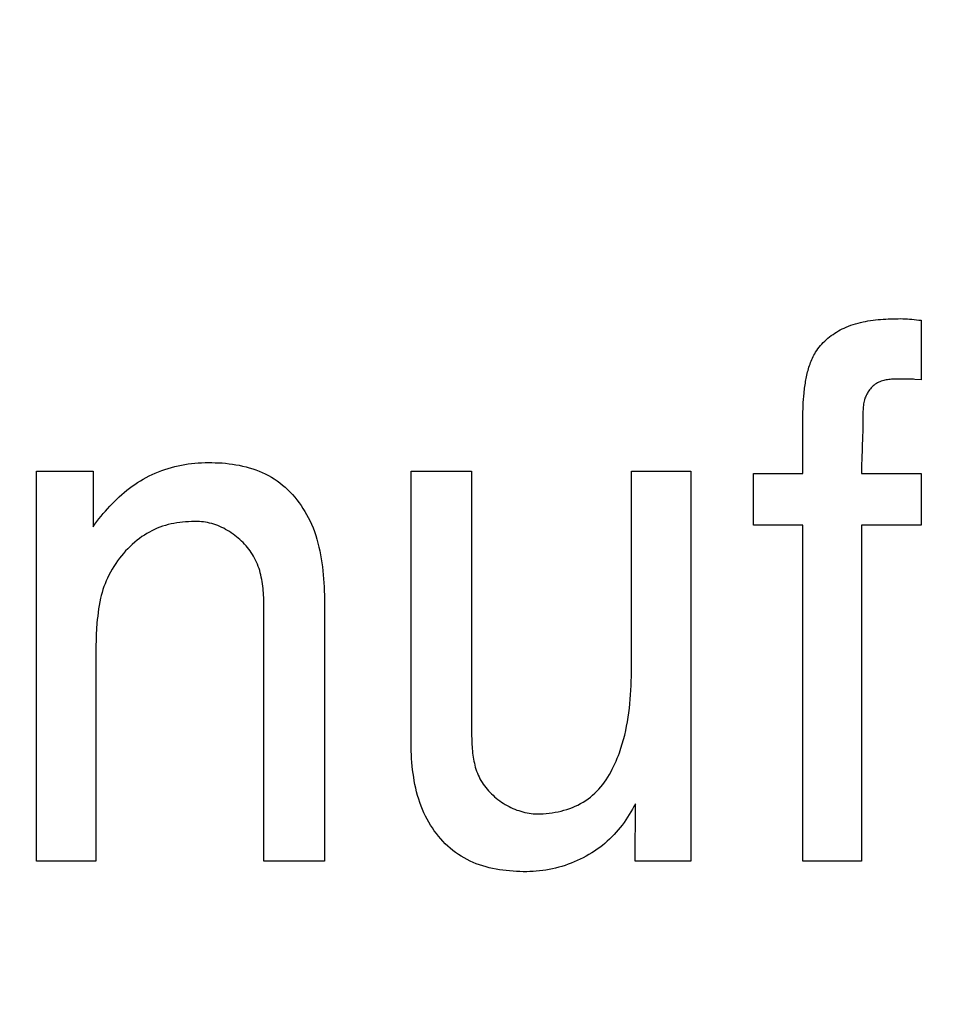
# Model space of a CAD drawing. Units: millimetres. Extents: x 0 to 1189, y 0 to 841.
# Drawn here: x 753 to 754, y 350 to 352 of the extents above; entities that cross this region are included whole.
import ezdxf

# ---------------------------------------------------------------- set-up
doc = ezdxf.new("R2010")
doc.units = ezdxf.units.MM
doc.header["$LTSCALE"] = 65.395
doc.layers.get('0').update_dxf_attribs({"linetype": 'CONTINUOUS'})
doc.layers.add('7_ALL_FEATURES', color=7, linetype='CONTINUOUS')
doc.layers.add('DEF_DRAFT_DIM', color=7, linetype='CONTINUOUS')
doc.styles.get("Standard").update_dxf_attribs({"font": 'txt', "width": 0.8})
doc.dimstyles.new('DIMSTYLE_1', dxfattribs={"dimtxt": 1.5, "dimasz": 3, "dimexe": 0.8, "dimexo": 0.2, "dimgap": 0.375, "dimtad": 1, "dimdsep": 46, "dimtxsty": 'Standard', "dimblk": 'OPEN', "dimblk1": 'OPEN', "dimblk2": 'OPEN', "dimcen": 0.09, "dimazin": 2, "dimtp": 0.1, "dimtm": 0.1, "dimtfac": 1, "dimtdec": 0, "dimtofl": 0, "dimtmove": 0, "dimatfit": 3, "dimldrblk": 'OPEN', "dimfxl": 1, "dimtolj": 1, "dimarcsym": 0})

# ---------------------------------------------------------------- blocks, each defined once
blk = doc.blocks.new('_OPEN')
at = {"color": 0, "linetype": 'ByBlock'}
for p, q in [((0, 0), (-1, 0.11667)), ((-1, -0.11667), (0, 0)), ((-1, 0), (0, 0))]:
    blk.add_line(p, q, dxfattribs=at)
blk = doc.blocks.new('*D15')
at = {"layer": 'DEF_DRAFT_DIM', "color": 2, "linetype": 'Continuous', "transparency": 16777216}
for p, q in [((798.2948, 355.3799), (798.2948, 293.0908)), ((706.7648, 301.9499), (706.7648, 293.0908)), ((706.7648, 293.0908), (706.7648, 291.9158)), ((798.2948, 293.0908), (798.2948, 291.9158)), ((706.7648, 292.7158), (752.5298, 292.7158)), ((798.2948, 292.7158), (752.5298, 292.7158))]:
    blk.add_line(p, q, dxfattribs=at)
at = {"layer": 'DEF_DRAFT_DIM', "color": 2, "linetype": 'Continuous', "transparency": 16777216, "xscale": 3, "yscale": 3, "zscale": 3, "rotation": 180}
blk.add_blockref('_OPEN', (706.7648, 292.7158), dxfattribs=at)
at = {"layer": 'DEF_DRAFT_DIM', "color": 2, "linetype": 'Continuous', "transparency": 16777216, "xscale": 3, "yscale": 3, "zscale": 3}
blk.add_blockref('_OPEN', (798.2948, 292.7158), dxfattribs=at)
blk = doc.blocks.new('*D19')
at = {"layer": 'DEF_DRAFT_DIM', "color": 2, "linetype": 'Continuous', "transparency": 16777216}
for p, q in [((693.0359, 355.2499), (692.6109, 355.2499)), ((847.2648, 355.2499), (693.0359, 355.2499)), ((693.4109, 355.2499), (693.4109, 327.7249)), ((693.4109, 300.1999), (693.4109, 327.7249)), ((693.0359, 300.1999), (692.6109, 300.1999)), ((711.9586, 300.1999), (693.0359, 300.1999))]:
    blk.add_line(p, q, dxfattribs=at)
at = {"layer": 'DEF_DRAFT_DIM', "color": 2, "linetype": 'Continuous', "transparency": 16777216, "xscale": 3, "yscale": 3, "zscale": 3}
for p, rotation in [((693.4109, 355.2499), 90), ((693.4109, 300.1999), 270)]:
    blk.add_blockref('_OPEN', p, dxfattribs=dict(at, rotation=rotation))
blk = doc.blocks.new('*D20')
at = {"layer": 'DEF_DRAFT_DIM', "color": 2, "linetype": 'Continuous', "transparency": 16777216}
for p, q in [((685.0013, 358.3999), (684.5763, 358.3999)), ((794.2548, 358.3999), (685.0013, 358.3999)), ((685.3763, 358.3999), (685.3763, 329.2999)), ((685.3763, 300.1999), (685.3763, 329.2999)), ((685.0013, 300.1999), (684.5763, 300.1999)), ((711.9586, 300.1999), (685.0013, 300.1999))]:
    blk.add_line(p, q, dxfattribs=at)
at = {"layer": 'DEF_DRAFT_DIM', "color": 2, "linetype": 'Continuous', "transparency": 16777216, "xscale": 3, "yscale": 3, "zscale": 3}
for p, rotation in [((685.3763, 358.3999), 90), ((685.3763, 300.1999), 270)]:
    blk.add_blockref('_OPEN', p, dxfattribs=dict(at, rotation=rotation))

msp = doc.modelspace()

# ---------------------------------------------------------------- linework, layer by layer
at = {"layer": '7_ALL_FEATURES', "color": 40, "linetype": 'Continuous'}
for p, q in [((753.5367, 351.3138), (753.5397, 351.3144)), ((753.5397, 351.3144), (753.5428, 351.3149)), ((753.5428, 351.3149), (753.5459, 351.3154)), ((753.5459, 351.3154), (753.549, 351.3158)), ((753.549, 351.3158), (753.5521, 351.3162)), ((753.5521, 351.3162), (753.5552, 351.3165)), ((753.5552, 351.3165), (753.5583, 351.3168)), ((753.5583, 351.3168), (753.5614, 351.317)), ((753.5614, 351.317), (753.5646, 351.3172)), ((753.5646, 351.3172), (753.5677, 351.3173)), ((753.5677, 351.3173), (753.5708, 351.3174)), ((753.5708, 351.3174), (753.5739, 351.3175)), ((753.5739, 351.3175), (753.5771, 351.3176)), ((753.5771, 351.3176), (753.5799, 351.3176)), ((753.5799, 351.3176), (753.5827, 351.3177)), ((753.5827, 351.3177), (753.5855, 351.3176)), ((753.5855, 351.3176), (753.5883, 351.3175)), ((753.5883, 351.3175), (753.5911, 351.3174)), ((753.5911, 351.3174), (753.5939, 351.3172)), ((753.5939, 351.3172), (753.5967, 351.3169)), ((753.5967, 351.3169), (753.6023, 351.3162)), ((753.6023, 351.3162), (753.6051, 351.316)), ((753.6051, 351.316), (753.608, 351.3157)), ((753.608, 351.3157), (753.608, 351.2426)), ((753.5043, 351.3013), (753.5066, 351.3026)), ((753.5066, 351.3026), (753.5088, 351.3039)), ((753.5088, 351.3039), (753.5112, 351.3051)), ((753.5112, 351.3051), (753.5135, 351.3062)), ((753.5135, 351.3062), (753.5159, 351.3072)), ((753.5159, 351.3072), (753.5188, 351.3084)), ((753.5188, 351.3084), (753.5217, 351.3096)), ((753.5217, 351.3096), (753.5246, 351.3106)), ((753.5246, 351.3106), (753.5276, 351.3115)), ((753.5276, 351.3115), (753.5306, 351.3123)), ((753.5306, 351.3123), (753.5336, 351.3131)), ((753.5336, 351.3131), (753.5367, 351.3138)), ((753.488, 351.2884), (753.4899, 351.2902)), ((753.4899, 351.2902), (753.4918, 351.292)), ((753.4918, 351.292), (753.4937, 351.2937)), ((753.4937, 351.2937), (753.4957, 351.2953)), ((753.4957, 351.2953), (753.4978, 351.2969)), ((753.4978, 351.2969), (753.4999, 351.2984)), ((753.4999, 351.2984), (753.5021, 351.2999)), ((753.5021, 351.2999), (753.5043, 351.3013)), ((753.4785, 351.2764), (753.4799, 351.2785)), ((753.4799, 351.2785), (753.4813, 351.2806)), ((753.4813, 351.2806), (753.4829, 351.2826)), ((753.4829, 351.2826), (753.4845, 351.2846)), ((753.4845, 351.2846), (753.4862, 351.2865)), ((753.4862, 351.2865), (753.488, 351.2884)), ((753.4731, 351.2657), (753.4739, 351.2675)), ((753.4739, 351.2675), (753.4747, 351.2693)), ((753.4747, 351.2693), (753.4756, 351.2711)), ((753.4756, 351.2711), (753.4765, 351.2729)), ((753.4765, 351.2729), (753.4775, 351.2746)), ((753.4775, 351.2746), (753.4785, 351.2764)), ((753.4688, 351.2524), (753.4693, 351.2543)), ((753.4693, 351.2543), (753.4698, 351.2562)), ((753.4698, 351.2562), (753.4704, 351.2582)), ((753.4704, 351.2582), (753.471, 351.2601)), ((753.471, 351.2601), (753.4717, 351.262)), ((753.4717, 351.262), (753.4724, 351.2638)), ((753.4724, 351.2638), (753.4731, 351.2657)), ((753.4663, 351.2405), (753.4666, 351.2425)), ((753.4666, 351.2425), (753.467, 351.2445)), ((753.467, 351.2445), (753.4674, 351.2465)), ((753.4674, 351.2465), (753.4678, 351.2484)), ((753.4678, 351.2484), (753.4683, 351.2504)), ((753.4683, 351.2504), (753.4688, 351.2524)), ((753.5636, 351.2422), (753.5621, 351.2418)), ((753.5652, 351.2425), (753.5636, 351.2422)), ((753.5668, 351.2428), (753.5652, 351.2425)), ((753.5685, 351.243), (753.5668, 351.2428)), ((753.5701, 351.2432), (753.5685, 351.243)), ((753.5717, 351.2433), (753.5701, 351.2432)), ((753.5734, 351.2434), (753.5717, 351.2433)), ((753.575, 351.2435), (753.5734, 351.2434)), ((753.5766, 351.2435), (753.575, 351.2435)), ((753.5783, 351.2436), (753.5766, 351.2435)), ((753.5799, 351.2436), (753.5783, 351.2436)), ((753.5879, 351.2436), (753.5799, 351.2436)), ((753.5895, 351.2436), (753.5879, 351.2436)), ((753.5911, 351.2436), (753.5895, 351.2436)), ((753.5926, 351.2436), (753.5911, 351.2436)), ((753.5942, 351.2435), (753.5926, 351.2436)), ((753.5957, 351.2434), (753.5942, 351.2435)), ((753.5972, 351.2433), (753.5957, 351.2434)), ((753.5988, 351.2433), (753.5972, 351.2433)), ((753.6003, 351.2431), (753.5988, 351.2433)), ((753.608, 351.2426), (753.6003, 351.2431)), ((753.4647, 351.2285), (753.4649, 351.2305)), ((753.4649, 351.2305), (753.4651, 351.2325)), ((753.4651, 351.2325), (753.4654, 351.2345)), ((753.4654, 351.2345), (753.4657, 351.2365)), ((753.4657, 351.2365), (753.466, 351.2385)), ((753.466, 351.2385), (753.4663, 351.2405)), ((753.5447, 351.2304), (753.5437, 351.2291)), ((753.5458, 351.2317), (753.5447, 351.2304)), ((753.5469, 351.2329), (753.5458, 351.2317)), ((753.548, 351.2341), (753.5469, 351.2329)), ((753.5493, 351.2352), (753.548, 351.2341)), ((753.5505, 351.2362), (753.5493, 351.2352)), ((753.5518, 351.2372), (753.5505, 351.2362)), ((753.5532, 351.2381), (753.5518, 351.2372)), ((753.5546, 351.2389), (753.5532, 351.2381)), ((753.556, 351.2397), (753.5546, 351.2389)), ((753.5575, 351.2403), (753.556, 351.2397)), ((753.559, 351.2409), (753.5575, 351.2403)), ((753.5605, 351.2414), (753.559, 351.2409)), ((753.5621, 351.2418), (753.5605, 351.2414)), ((753.4635, 351.2149), (753.4638, 351.2187)), ((753.4638, 351.2187), (753.4641, 351.2226)), ((753.4641, 351.2226), (753.4644, 351.2265)), ((753.4644, 351.2265), (753.4647, 351.2285)), ((753.5386, 351.2183), (753.5382, 351.2166)), ((753.5391, 351.22), (753.5386, 351.2183)), ((753.5397, 351.2216), (753.5391, 351.22)), ((753.5404, 351.2233), (753.5397, 351.2216)), ((753.5412, 351.2249), (753.5404, 351.2233)), ((753.542, 351.2263), (753.5412, 351.2249)), ((753.5428, 351.2277), (753.542, 351.2263)), ((753.5437, 351.2291), (753.5428, 351.2277)), ((753.463, 351.2033), (753.4631, 351.2072)), ((753.4631, 351.2072), (753.4633, 351.211)), ((753.4633, 351.211), (753.4635, 351.2149)), ((753.5367, 351.2059), (753.5366, 351.2041)), ((753.5368, 351.2077), (753.5367, 351.2059)), ((753.537, 351.2095), (753.5368, 351.2077)), ((753.5372, 351.2113), (753.537, 351.2095)), ((753.5375, 351.2131), (753.5372, 351.2113)), ((753.5378, 351.2148), (753.5375, 351.2131)), ((753.5382, 351.2166), (753.5378, 351.2148)), ((753.463, 351.1279), (753.463, 351.2033)), ((753.5365, 351.1986), (753.5364, 351.1967)), ((753.5364, 351.1967), (753.5364, 351.1912)), ((753.5366, 351.2041), (753.5365, 351.2023)), ((753.5365, 351.2023), (753.5365, 351.2004)), ((753.5365, 351.2004), (753.5365, 351.1986)), ((753.5364, 351.1853), (753.5363, 351.1795)), ((753.5364, 351.1912), (753.5364, 351.1853)), ((753.5361, 351.1737), (753.5351, 351.1451)), ((753.5363, 351.1795), (753.5361, 351.1737)), ((752.6804, 351.1328), (752.6844, 351.1341)), ((752.6844, 351.1341), (752.6884, 351.1352)), ((752.6884, 351.1352), (752.6925, 351.1363)), ((752.6925, 351.1363), (752.6966, 351.1372)), ((752.6966, 351.1372), (752.7007, 351.1381)), ((752.7007, 351.1381), (752.7048, 351.1388)), ((752.7048, 351.1388), (752.7089, 351.1395)), ((752.7089, 351.1395), (752.7131, 351.14)), ((752.7131, 351.14), (752.7172, 351.1405)), ((752.7172, 351.1405), (752.7214, 351.1408)), ((752.7214, 351.1408), (752.7255, 351.1411)), ((752.7255, 351.1411), (752.7297, 351.1412)), ((752.7297, 351.1412), (752.7338, 351.1413)), ((752.7338, 351.1413), (752.738, 351.1412)), ((752.738, 351.1412), (752.7422, 351.1411)), ((752.7422, 351.1411), (752.7464, 351.1409)), ((752.7464, 351.1409), (752.7506, 351.1407)), ((752.7506, 351.1407), (752.7549, 351.1403)), ((752.7549, 351.1403), (752.7591, 351.1398)), ((752.7591, 351.1398), (752.7633, 351.1393)), ((752.7633, 351.1393), (752.7675, 351.1386)), ((752.7675, 351.1386), (752.7717, 351.1379)), ((752.7717, 351.1379), (752.7758, 351.137)), ((752.7758, 351.137), (752.78, 351.136)), ((752.78, 351.136), (752.784, 351.1349)), ((752.784, 351.1349), (752.7881, 351.1337)), ((752.7881, 351.1337), (752.7921, 351.1323)), ((753.5349, 351.1394), (753.5348, 351.1337)), ((753.5348, 351.1337), (753.5348, 351.1279)), ((753.5351, 351.1451), (753.5349, 351.1394)), ((752.5229, 351.1305), (752.5923, 351.1305)), ((752.5229, 350.6524), (752.5229, 351.1305)), ((752.5923, 351.1305), (752.5923, 351.0625)), ((752.6539, 351.121), (752.6574, 351.123)), ((752.6574, 351.123), (752.6611, 351.1249)), ((752.6611, 351.1249), (752.6649, 351.1267)), ((752.6649, 351.1267), (752.6687, 351.1284)), ((752.6687, 351.1284), (752.6726, 351.13)), ((752.6726, 351.13), (752.6765, 351.1314)), ((752.6765, 351.1314), (752.6804, 351.1328)), ((752.7921, 351.1323), (752.796, 351.1308)), ((752.796, 351.1308), (752.7998, 351.1292)), ((752.7998, 351.1292), (752.8036, 351.1274)), ((752.8036, 351.1274), (752.8074, 351.1255)), ((752.8074, 351.1255), (752.811, 351.1235)), ((752.811, 351.1235), (752.8146, 351.1212)), ((752.8146, 351.1212), (752.8181, 351.1189)), ((752.9823, 351.1305), (753.0567, 351.1305)), ((752.9823, 350.801), (752.9823, 351.1305)), ((753.0567, 351.1305), (753.0567, 350.8082)), ((753.2527, 351.1305), (753.3254, 351.1305)), ((753.2527, 350.89), (753.2527, 351.1305)), ((753.3254, 351.1305), (753.3254, 350.6524)), ((753.4025, 351.1279), (753.463, 351.1279)), ((753.4025, 351.0645), (753.4025, 351.1279)), ((753.5348, 351.1279), (753.608, 351.1279)), ((753.608, 351.1279), (753.608, 351.0645)), ((752.6338, 351.1073), (752.637, 351.1098)), ((752.637, 351.1098), (752.6402, 351.1122)), ((752.6402, 351.1122), (752.6436, 351.1145)), ((752.6436, 351.1145), (752.6469, 351.1168)), ((752.6469, 351.1168), (752.6504, 351.119)), ((752.6504, 351.119), (752.6539, 351.121)), ((752.8181, 351.1189), (752.8214, 351.1164)), ((752.8214, 351.1164), (752.8247, 351.1137)), ((752.8247, 351.1137), (752.8279, 351.1109)), ((752.8279, 351.1109), (752.831, 351.1081)), ((752.6215, 351.0965), (752.6245, 351.0993)), ((752.6245, 351.0993), (752.6275, 351.102)), ((752.6275, 351.102), (752.6306, 351.1047)), ((752.6306, 351.1047), (752.6338, 351.1073)), ((752.831, 351.1081), (752.834, 351.105)), ((752.834, 351.105), (752.8369, 351.1019)), ((752.8369, 351.1019), (752.8397, 351.0987)), ((752.8397, 351.0987), (752.8424, 351.0954)), ((752.6101, 351.0847), (752.6129, 351.0878)), ((752.6129, 351.0878), (752.6157, 351.0907)), ((752.6157, 351.0907), (752.6186, 351.0936)), ((752.6186, 351.0936), (752.6215, 351.0965)), ((752.8424, 351.0954), (752.845, 351.092)), ((752.845, 351.092), (752.8475, 351.0885)), ((752.8475, 351.0885), (752.8498, 351.0849)), ((752.8498, 351.0849), (752.8521, 351.0813)), ((752.5996, 351.0722), (752.6022, 351.0754)), ((752.6022, 351.0754), (752.6048, 351.0786)), ((752.6048, 351.0786), (752.6074, 351.0817)), ((752.6074, 351.0817), (752.6101, 351.0847)), ((752.8521, 351.0813), (752.8542, 351.0776)), ((752.8542, 351.0776), (752.8562, 351.0739)), ((752.8562, 351.0739), (752.8581, 351.0701)), ((752.5923, 351.0625), (752.5947, 351.0658)), ((752.5947, 351.0658), (752.5971, 351.069)), ((752.5971, 351.069), (752.5996, 351.0722)), ((752.6743, 351.062), (752.671, 351.0606)), ((752.6777, 351.0631), (752.6743, 351.062)), ((752.6811, 351.0642), (752.6777, 351.0631)), ((752.6846, 351.0651), (752.6811, 351.0642)), ((752.688, 351.0659), (752.6846, 351.0651)), ((752.6916, 351.0666), (752.688, 351.0659)), ((752.6951, 351.0672), (752.6916, 351.0666)), ((752.6987, 351.0677), (752.6951, 351.0672)), ((752.7022, 351.0681), (752.6987, 351.0677)), ((752.7058, 351.0684), (752.7022, 351.0681)), ((752.7094, 351.0687), (752.7058, 351.0684)), ((752.713, 351.0688), (752.7094, 351.0687)), ((752.7166, 351.0689), (752.713, 351.0688)), ((752.7202, 351.0689), (752.7166, 351.0689)), ((752.7227, 351.0689), (752.7202, 351.0689)), ((752.7252, 351.0687), (752.7227, 351.0689)), ((752.7278, 351.0684), (752.7252, 351.0687)), ((752.7303, 351.0681), (752.7278, 351.0684)), ((752.7328, 351.0676), (752.7303, 351.0681)), ((752.7353, 351.067), (752.7328, 351.0676)), ((752.7379, 351.0664), (752.7353, 351.067)), ((752.7404, 351.0656), (752.7379, 351.0664)), ((752.7428, 351.0648), (752.7404, 351.0656)), ((752.7453, 351.0639), (752.7428, 351.0648)), ((752.7478, 351.0629), (752.7453, 351.0639)), ((752.7502, 351.0618), (752.7478, 351.0629)), ((752.7526, 351.0606), (752.7502, 351.0618)), ((752.8581, 351.0701), (752.8602, 351.0656)), ((752.8602, 351.0656), (752.8621, 351.061)), ((752.8621, 351.061), (752.8638, 351.0565)), ((753.463, 351.0645), (753.4025, 351.0645)), ((753.463, 350.6524), (753.463, 351.0645)), ((753.608, 351.0645), (753.5348, 351.0645)), ((753.5348, 351.0645), (753.5348, 350.6524)), ((752.6523, 351.0504), (752.6495, 351.0483)), ((752.6553, 351.0524), (752.6523, 351.0504)), ((752.6583, 351.0542), (752.6553, 351.0524)), ((752.6614, 351.056), (752.6583, 351.0542)), ((752.6646, 351.0577), (752.6614, 351.056)), ((752.6678, 351.0592), (752.6646, 351.0577)), ((752.671, 351.0606), (752.6678, 351.0592)), ((752.7549, 351.0593), (752.7526, 351.0606)), ((752.7573, 351.058), (752.7549, 351.0593)), ((752.7596, 351.0566), (752.7573, 351.058)), ((752.7618, 351.0551), (752.7596, 351.0566)), ((752.764, 351.0536), (752.7618, 351.0551)), ((752.7662, 351.052), (752.764, 351.0536)), ((752.7683, 351.0503), (752.7662, 351.052)), ((752.7704, 351.0486), (752.7683, 351.0503)), ((752.8638, 351.0565), (752.8654, 351.0518)), ((752.8654, 351.0518), (752.8669, 351.0471)), ((752.6377, 351.0383), (752.635, 351.0356)), ((752.6405, 351.0409), (752.6377, 351.0383)), ((752.6434, 351.0435), (752.6405, 351.0409)), ((752.6464, 351.046), (752.6434, 351.0435)), ((752.6495, 351.0483), (752.6464, 351.046)), ((752.7724, 351.0468), (752.7704, 351.0486)), ((752.7744, 351.045), (752.7724, 351.0468)), ((752.7763, 351.0431), (752.7744, 351.045)), ((752.7782, 351.0411), (752.7763, 351.0431)), ((752.78, 351.0392), (752.7782, 351.0411)), ((752.7817, 351.0371), (752.78, 351.0392)), ((752.7833, 351.035), (752.7817, 351.0371)), ((752.8669, 351.0471), (752.8682, 351.0424)), ((752.8682, 351.0424), (752.8694, 351.0376)), ((752.8694, 351.0376), (752.8705, 351.0329)), ((752.6273, 351.0269), (752.6249, 351.0239)), ((752.6298, 351.0299), (752.6273, 351.0269)), ((752.6323, 351.0328), (752.6298, 351.0299)), ((752.635, 351.0356), (752.6323, 351.0328)), ((752.7849, 351.0329), (752.7833, 351.035)), ((752.7864, 351.0308), (752.7849, 351.0329)), ((752.7878, 351.0286), (752.7864, 351.0308)), ((752.7892, 351.0263), (752.7878, 351.0286)), ((752.7904, 351.0241), (752.7892, 351.0263)), ((752.8705, 351.0329), (752.8714, 351.028)), ((752.8714, 351.028), (752.8723, 351.0232)), ((752.6178, 351.0139), (752.6157, 351.0104)), ((752.6201, 351.0173), (752.6178, 351.0139)), ((752.6224, 351.0206), (752.6201, 351.0173)), ((752.6249, 351.0239), (752.6224, 351.0206)), ((752.7917, 351.0216), (752.7904, 351.0241)), ((752.7929, 351.0191), (752.7917, 351.0216)), ((752.794, 351.0165), (752.7929, 351.0191)), ((752.795, 351.0139), (752.794, 351.0165)), ((752.7959, 351.0113), (752.795, 351.0139)), ((752.8723, 351.0232), (752.873, 351.0183)), ((752.873, 351.0183), (752.8737, 351.0134)), ((752.8737, 351.0134), (752.8743, 351.0085)), ((752.6118, 351.0033), (752.61, 350.9996)), ((752.6137, 351.0069), (752.6118, 351.0033)), ((752.6157, 351.0104), (752.6137, 351.0069)), ((752.7967, 351.0087), (752.7959, 351.0113)), ((752.7974, 351.006), (752.7967, 351.0087)), ((752.7981, 351.0034), (752.7974, 351.006)), ((752.7987, 351.0007), (752.7981, 351.0034)), ((752.7992, 350.9979), (752.7987, 351.0007)), ((752.8743, 351.0085), (752.8747, 351.0036)), ((752.8747, 351.0036), (752.8751, 350.9986)), ((752.6057, 350.9892), (752.6045, 350.9856)), ((752.607, 350.9927), (752.6057, 350.9892)), ((752.6084, 350.9962), (752.607, 350.9927)), ((752.61, 350.9996), (752.6084, 350.9962)), ((752.7997, 350.9952), (752.7992, 350.9979)), ((752.8001, 350.9925), (752.7997, 350.9952)), ((752.8005, 350.9897), (752.8001, 350.9925)), ((752.8008, 350.987), (752.8005, 350.9897)), ((752.8751, 350.9986), (752.8755, 350.9937)), ((752.8755, 350.9937), (752.8757, 350.9887)), ((752.8757, 350.9887), (752.8759, 350.9838)), ((752.6024, 350.9784), (752.6015, 350.9748)), ((752.6034, 350.982), (752.6024, 350.9784)), ((752.6045, 350.9856), (752.6034, 350.982)), ((752.801, 350.9842), (752.8008, 350.987)), ((752.8013, 350.9814), (752.801, 350.9842)), ((752.8014, 350.9786), (752.8013, 350.9814)), ((752.8016, 350.9758), (752.8014, 350.9786)), ((752.8759, 350.9838), (752.8761, 350.9788)), ((752.8761, 350.9788), (752.8762, 350.9739)), ((752.5998, 350.9661), (752.5991, 350.9618)), ((752.6006, 350.9705), (752.5998, 350.9661)), ((752.6015, 350.9748), (752.6006, 350.9705)), ((752.8017, 350.973), (752.8016, 350.9758)), ((752.8018, 350.9702), (752.8017, 350.973)), ((752.8018, 350.9674), (752.8018, 350.9702)), ((752.8019, 350.9647), (752.8018, 350.9674)), ((752.8019, 350.9591), (752.8019, 350.9647)), ((752.8762, 350.9739), (752.8763, 350.969)), ((752.8763, 350.969), (752.8763, 350.9641)), ((752.598, 350.953), (752.5975, 350.9486)), ((752.5985, 350.9574), (752.598, 350.953)), ((752.5991, 350.9618), (752.5985, 350.9574)), ((752.8019, 350.6524), (752.8019, 350.9591)), ((752.8763, 350.9641), (752.8763, 350.6524)), ((752.5971, 350.9442), (752.5967, 350.9373)), ((752.5975, 350.9486), (752.5971, 350.9442)), ((752.5963, 350.9303), (752.596, 350.9234)), ((752.5967, 350.9373), (752.5963, 350.9303)), ((752.596, 350.9234), (752.5958, 350.9164)), ((752.5958, 350.9164), (752.5958, 350.9095)), ((752.5958, 350.9095), (752.5957, 350.6524)), ((753.2526, 350.8788), (753.2527, 350.8844)), ((753.2527, 350.8844), (753.2527, 350.89)), ((753.252, 350.8622), (753.2522, 350.8677)), ((753.2522, 350.8677), (753.2524, 350.8733)), ((753.2524, 350.8733), (753.2526, 350.8788)), ((753.2512, 350.8511), (753.2516, 350.8566)), ((753.2516, 350.8566), (753.252, 350.8622)), ((753.2502, 350.84), (753.2507, 350.8455)), ((753.2507, 350.8455), (753.2512, 350.8511)), ((753.2487, 350.829), (753.2495, 350.8345)), ((753.2495, 350.8345), (753.2502, 350.84)), ((753.2468, 350.818), (753.2478, 350.8235)), ((753.2478, 350.8235), (753.2487, 350.829)), ((753.0567, 350.8082), (753.0567, 350.8056)), ((753.2444, 350.8071), (753.2457, 350.8125)), ((753.2457, 350.8125), (753.2468, 350.818)), ((752.9823, 350.7965), (752.9823, 350.801)), ((752.9824, 350.7919), (752.9823, 350.7965)), ((753.0567, 350.8056), (753.0568, 350.803)), ((753.0568, 350.803), (753.0568, 350.8005)), ((753.0568, 350.8005), (753.0569, 350.7979)), ((753.0569, 350.7979), (753.057, 350.7954)), ((753.057, 350.7954), (753.0572, 350.7928)), ((753.2398, 350.7909), (753.2415, 350.7963)), ((753.2415, 350.7963), (753.243, 350.8017)), ((753.243, 350.8017), (753.2444, 350.8071)), ((752.9826, 350.7874), (752.9824, 350.7919)), ((752.9828, 350.7828), (752.9826, 350.7874)), ((753.0572, 350.7928), (753.0574, 350.7902)), ((753.0574, 350.7902), (753.0576, 350.7877)), ((753.0576, 350.7877), (753.0579, 350.7851)), ((753.0579, 350.7851), (753.0582, 350.7826)), ((753.2367, 350.7821), (753.238, 350.7855)), ((753.238, 350.7855), (753.2398, 350.7909)), ((752.9831, 350.7782), (752.9828, 350.7828)), ((752.9834, 350.7736), (752.9831, 350.7782)), ((752.9838, 350.7691), (752.9834, 350.7736)), ((753.0582, 350.7826), (753.0585, 350.78)), ((753.0585, 350.78), (753.059, 350.7775)), ((753.059, 350.7775), (753.0594, 350.775)), ((753.0594, 350.775), (753.06, 350.7725)), ((753.06, 350.7725), (753.0606, 350.7701)), ((753.2308, 350.7684), (753.2324, 350.7718)), ((753.2324, 350.7718), (753.2339, 350.7752)), ((753.2339, 350.7752), (753.2353, 350.7786)), ((753.2353, 350.7786), (753.2367, 350.7821)), ((752.9843, 350.7645), (752.9838, 350.7691)), ((752.9849, 350.7599), (752.9843, 350.7645)), ((752.9856, 350.7554), (752.9849, 350.7599)), ((753.0606, 350.7701), (753.0612, 350.7676)), ((753.0612, 350.7676), (753.062, 350.7652)), ((753.062, 350.7652), (753.0628, 350.7628)), ((753.0628, 350.7628), (753.0637, 350.7604)), ((753.0637, 350.7604), (753.0647, 350.7581)), ((753.2256, 350.7586), (753.2274, 350.7618)), ((753.2274, 350.7618), (753.2291, 350.7651)), ((753.2291, 350.7651), (753.2308, 350.7684)), ((752.9863, 350.7509), (752.9856, 350.7554)), ((752.9872, 350.7464), (752.9863, 350.7509)), ((753.0647, 350.7581), (753.0658, 350.7558)), ((753.0658, 350.7558), (753.0669, 350.7535)), ((753.0669, 350.7535), (753.0681, 350.7513)), ((753.0681, 350.7513), (753.0695, 350.7491)), ((753.0695, 350.7491), (753.0709, 350.747)), ((753.0709, 350.747), (753.0724, 350.7448)), ((753.2174, 350.7465), (753.2196, 350.7494)), ((753.2196, 350.7494), (753.2217, 350.7524)), ((753.2217, 350.7524), (753.2237, 350.7555)), ((753.2237, 350.7555), (753.2256, 350.7586)), ((752.9881, 350.7419), (752.9872, 350.7464)), ((752.9892, 350.7375), (752.9881, 350.7419)), ((752.9904, 350.7331), (752.9892, 350.7375)), ((753.0724, 350.7448), (753.0739, 350.7428)), ((753.0739, 350.7428), (753.0756, 350.7408)), ((753.0756, 350.7408), (753.0773, 350.7388)), ((753.0773, 350.7388), (753.0791, 350.7369)), ((753.0791, 350.7369), (753.0809, 350.735)), ((753.0809, 350.735), (753.0829, 350.7332)), ((753.2051, 350.7333), (753.2078, 350.7357)), ((753.2078, 350.7357), (753.2103, 350.7382)), ((753.2103, 350.7382), (753.2128, 350.7409)), ((753.2128, 350.7409), (753.2152, 350.7436)), ((753.2152, 350.7436), (753.2174, 350.7465)), ((752.9917, 350.7287), (752.9904, 350.7331)), ((752.9931, 350.7244), (752.9917, 350.7287)), ((752.9947, 350.7201), (752.9931, 350.7244)), ((753.0829, 350.7332), (753.0848, 350.7314)), ((753.0848, 350.7314), (753.0869, 350.7297)), ((753.0869, 350.7297), (753.089, 350.7281)), ((753.089, 350.7281), (753.0911, 350.7265)), ((753.0911, 350.7265), (753.0933, 350.7249)), ((753.0933, 350.7249), (753.0955, 350.7235)), ((753.0955, 350.7235), (753.0978, 350.7221)), ((753.1871, 350.7213), (753.1903, 350.723)), ((753.1903, 350.723), (753.1935, 350.7248)), ((753.1935, 350.7248), (753.1966, 350.7267)), ((753.1966, 350.7267), (753.1995, 350.7288)), ((753.1995, 350.7288), (753.2024, 350.731)), ((753.2024, 350.731), (753.2051, 350.7333)), ((753.2576, 350.7229), (753.2558, 350.7195)), ((753.2571, 350.6524), (753.2576, 350.7229)), ((752.9963, 350.7159), (752.9947, 350.7201)), ((752.9982, 350.7117), (752.9963, 350.7159)), ((753.0001, 350.7076), (752.9982, 350.7117)), ((753.0978, 350.7221), (753.1001, 350.7208)), ((753.1001, 350.7208), (753.1025, 350.7195)), ((753.1025, 350.7195), (753.1048, 350.7183)), ((753.1048, 350.7183), (753.1072, 350.7172)), ((753.1072, 350.7172), (753.1097, 350.7162)), ((753.1097, 350.7162), (753.1121, 350.7152)), ((753.1121, 350.7152), (753.1146, 350.7144)), ((753.1146, 350.7144), (753.1171, 350.7136)), ((753.1171, 350.7136), (753.1196, 350.7129)), ((753.1196, 350.7129), (753.1221, 350.7123)), ((753.1221, 350.7123), (753.1246, 350.7117)), ((753.1246, 350.7117), (753.1271, 350.7113)), ((753.1271, 350.7113), (753.1297, 350.7109)), ((753.1297, 350.7109), (753.1322, 350.7107)), ((753.1322, 350.7107), (753.1347, 350.7106)), ((753.1408, 350.7106), (753.1445, 350.7107)), ((753.1445, 350.7107), (753.1481, 350.711)), ((753.1481, 350.711), (753.1518, 350.7113)), ((753.1518, 350.7113), (753.1554, 350.7118)), ((753.1554, 350.7118), (753.1591, 350.7124)), ((753.1591, 350.7124), (753.1627, 350.7131)), ((753.1627, 350.7131), (753.1663, 350.7139)), ((753.1663, 350.7139), (753.1699, 350.7149)), ((753.1699, 350.7149), (753.1735, 350.7159)), ((753.1735, 350.7159), (753.177, 350.7171)), ((753.177, 350.7171), (753.1804, 350.7184)), ((753.1804, 350.7184), (753.1838, 350.7198)), ((753.1838, 350.7198), (753.1871, 350.7213)), ((753.252, 350.7128), (753.25, 350.7095)), ((753.2539, 350.7162), (753.252, 350.7128)), ((753.2558, 350.7195), (753.2539, 350.7162)), ((753.0021, 350.7039), (753.0001, 350.7076)), ((753.0041, 350.7003), (753.0021, 350.7039)), ((753.0062, 350.6967), (753.0041, 350.7003)), ((753.1347, 350.7106), (753.1372, 350.7105)), ((753.1372, 350.7105), (753.1408, 350.7106)), ((753.2436, 350.6999), (753.2413, 350.6968)), ((753.2458, 350.7031), (753.2436, 350.6999)), ((753.2479, 350.7063), (753.2458, 350.7031)), ((753.25, 350.7095), (753.2479, 350.7063)), ((753.0085, 350.6932), (753.0062, 350.6967)), ((753.0109, 350.6898), (753.0085, 350.6932)), ((753.0134, 350.6864), (753.0109, 350.6898)), ((753.234, 350.6879), (753.2314, 350.685)), ((753.2365, 350.6908), (753.234, 350.6879)), ((753.2389, 350.6938), (753.2365, 350.6908)), ((753.2413, 350.6968), (753.2389, 350.6938)), ((753.016, 350.6832), (753.0134, 350.6864)), ((753.0187, 350.68), (753.016, 350.6832)), ((753.0215, 350.6769), (753.0187, 350.68)), ((753.0244, 350.6739), (753.0215, 350.6769)), ((753.2231, 350.6769), (753.2201, 350.6743)), ((753.2259, 350.6795), (753.2231, 350.6769)), ((753.2287, 350.6823), (753.2259, 350.6795)), ((753.2314, 350.685), (753.2287, 350.6823)), ((753.0274, 350.671), (753.0244, 350.6739)), ((753.0305, 350.6683), (753.0274, 350.671)), ((753.0337, 350.6656), (753.0305, 350.6683)), ((753.037, 350.6631), (753.0337, 350.6656)), ((753.0404, 350.6607), (753.037, 350.6631)), ((753.204, 350.6626), (753.2005, 350.6605)), ((753.2073, 350.6648), (753.204, 350.6626)), ((753.2106, 350.667), (753.2073, 350.6648)), ((753.2139, 350.6694), (753.2106, 350.667)), ((753.217, 350.6718), (753.2139, 350.6694)), ((753.2201, 350.6743), (753.217, 350.6718)), ((752.5957, 350.6524), (752.5229, 350.6524)), ((752.8763, 350.6524), (752.8019, 350.6524)), ((753.0438, 350.6585), (753.0404, 350.6607)), ((753.0474, 350.6564), (753.0438, 350.6585)), ((753.051, 350.6544), (753.0474, 350.6564)), ((753.0547, 350.6526), (753.051, 350.6544)), ((753.0585, 350.6509), (753.0547, 350.6526)), ((753.0624, 350.6493), (753.0585, 350.6509)), ((753.1825, 350.6516), (753.1788, 350.65)), ((753.1862, 350.6532), (753.1825, 350.6516)), ((753.1899, 350.6549), (753.1862, 350.6532)), ((753.1935, 350.6567), (753.1899, 350.6549)), ((753.197, 350.6585), (753.1935, 350.6567)), ((753.2005, 350.6605), (753.197, 350.6585)), ((753.3254, 350.6524), (753.2571, 350.6524)), ((753.5348, 350.6524), (753.463, 350.6524)), ((753.0663, 350.6479), (753.0624, 350.6493)), ((753.0703, 350.6466), (753.0663, 350.6479)), ((753.0743, 350.6455), (753.0703, 350.6466)), ((753.0783, 350.6445), (753.0743, 350.6455)), ((753.0824, 350.6435), (753.0783, 350.6445)), ((753.0866, 350.6427), (753.0824, 350.6435)), ((753.0907, 350.642), (753.0866, 350.6427)), ((753.0949, 350.6414), (753.0907, 350.642)), ((753.0991, 350.6409), (753.0949, 350.6414)), ((753.1033, 350.6405), (753.0991, 350.6409)), ((753.1075, 350.6402), (753.1033, 350.6405)), ((753.1117, 350.6399), (753.1075, 350.6402)), ((753.1158, 350.6397), (753.1117, 350.6399)), ((753.12, 350.6396), (753.1158, 350.6397)), ((753.1242, 350.6396), (753.12, 350.6396)), ((753.1281, 350.6397), (753.1242, 350.6396)), ((753.132, 350.6398), (753.1281, 350.6397)), ((753.136, 350.6401), (753.132, 350.6398)), ((753.1399, 350.6405), (753.136, 350.6401)), ((753.1439, 350.641), (753.1399, 350.6405)), ((753.1478, 350.6416), (753.1439, 350.641)), ((753.1517, 350.6423), (753.1478, 350.6416)), ((753.1557, 350.6431), (753.1517, 350.6423)), ((753.1596, 350.644), (753.1557, 350.6431)), ((753.1635, 350.645), (753.1596, 350.644)), ((753.1673, 350.6461), (753.1635, 350.645)), ((753.1712, 350.6473), (753.1673, 350.6461)), ((753.175, 350.6486), (753.1712, 350.6473)), ((753.1788, 350.65), (753.175, 350.6486))]:
    msp.add_line(p, q, dxfattribs=at)

# ---------------------------------------------------------------- dimensions: what is measured, and where the dimension line sits
at = {"layer": 'DEF_DRAFT_DIM', "color": 2, "linetype": 'Continuous'}
for base, p2, text, picture, middle in [((685.3763, 358.3999), (794.4548, 358.3999), '194', '*D20', (685.3763, 327.4999)), ((693.4109, 355.2499), (847.4648, 355.2499), '183.5', '*D19', (693.4109, 324.7249))]:
    dim = msp.add_linear_dim(base=base, p1=(712.1586, 300.1999), p2=p2, angle=90, text=text, dimstyle='DIMSTYLE_1', dxfattribs=at)
    dim.commit()
    dim.dimension.update_dxf_attribs({"geometry": picture, "text_midpoint": middle, "dimtype": 160})
dim = msp.add_linear_dim(base=(798.2948, 292.7158), p1=(706.7648, 302.1499), p2=(798.2948, 355.5799), text='305.1', dimstyle='DIMSTYLE_1', dxfattribs=at)
dim.commit()
dim.dimension.update_dxf_attribs({"geometry": '*D15', "text_midpoint": (757.4515, 292.7158), "dimtype": 160})

doc.saveas('drawing.dxf')
